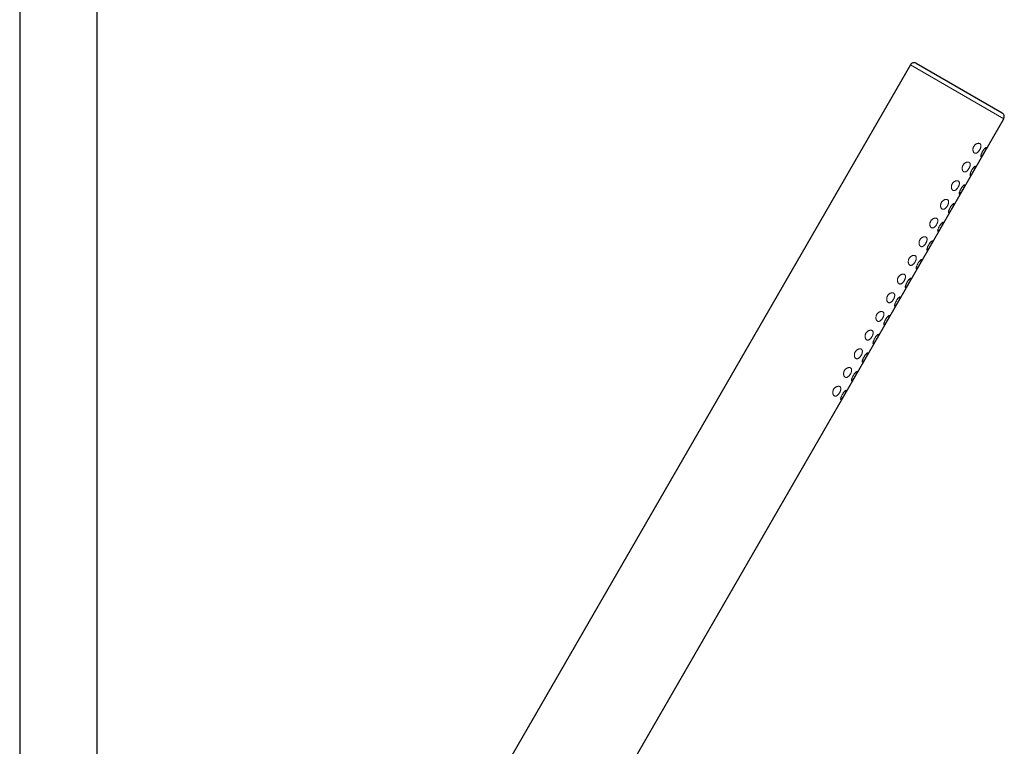
# Model space of a CAD drawing. Units: millimetres. Extents: x 8 to 1601, y 12 to 1627.
# Drawn here: x 1006 to 1234, y 1093 to 1261 of the extents above; entities that cross this region are included whole.
import ezdxf

# ---------------------------------------------------------------- set-up
doc = ezdxf.new("R2010")
doc.units = ezdxf.units.MM

msp = doc.modelspace()

# ---------------------------------------------------------------- linework, layer by layer
at = {"color": 7, "linetype": 'Continuous', "lineweight": 30}
for p, q in [((1005.73, 1576.02), (1005.73, 966.66)), ((1023.73, 966.66), (1023.73, 1576.02)), ((1213.64, 1251.35), (1233.56, 1239.85)), ((1212.27, 1250.99), (1119.02, 1089.47)), ((1140.68, 1076.97), (1233.93, 1238.49))]:
    msp.add_line(p, q, dxfattribs=at)
at = {"color": 252, "linetype": 'Continuous', "lineweight": 0}
msp.add_line((1233.93, 1238.49), (1212.27, 1250.99), dxfattribs=at)
at = {"color": 7, "linetype": 'Continuous', "lineweight": 30}
for centre, start, end in [((1213.14, 1250.49), 60, 150), ((1233.06, 1238.99), 330, 60)]:
    msp.add_arc(centre, 1, start, end, dxfattribs=at)
at = {"color": 252, "linetype": 'Continuous', "lineweight": 0}
for points, knots in [([(1227.14, 1230.57), (1227.12, 1230.58), (1227.07, 1230.61), (1227.01, 1230.67), (1226.95, 1230.75), (1226.9, 1230.83), (1226.86, 1230.93), (1226.83, 1231.02), (1226.8, 1231.13), (1226.79, 1231.24), (1226.79, 1231.34), (1226.79, 1231.42), (1226.79, 1231.52), (1226.81, 1231.63), (1226.85, 1231.77), (1226.9, 1231.94), (1226.98, 1232.1), (1227.08, 1232.24), (1227.18, 1232.37), (1227.3, 1232.48), (1227.42, 1232.58), (1227.56, 1232.66), (1227.67, 1232.72), (1227.77, 1232.76), (1227.85, 1232.78), (1227.93, 1232.8), (1228.02, 1232.81), (1228.1, 1232.81), (1228.18, 1232.8), (1228.26, 1232.79), (1228.33, 1232.76), (1228.4, 1232.73), (1228.47, 1232.68), (1228.52, 1232.63), (1228.57, 1232.56), (1228.6, 1232.49), (1228.63, 1232.4), (1228.64, 1232.32), (1228.65, 1232.23), (1228.65, 1232.13), (1228.63, 1232.03), (1228.61, 1231.93), (1228.59, 1231.83), (1228.56, 1231.73), (1228.51, 1231.6), (1228.44, 1231.45), (1228.35, 1231.27), (1228.24, 1231.11), (1228.13, 1230.96), (1228.01, 1230.83), (1227.89, 1230.72), (1227.76, 1230.62), (1227.65, 1230.57), (1227.57, 1230.53), (1227.5, 1230.52), (1227.44, 1230.51), (1227.37, 1230.5), (1227.31, 1230.51), (1227.25, 1230.52), (1227.2, 1230.54), (1227.16, 1230.56), (1227.14, 1230.57)], [0, 0, 0, 0, 0.018197, 0.036393, 0.054589, 0.074308, 0.09129, 0.108274, 0.125259, 0.143645, 0.155669, 0.167694, 0.17972, 0.192505, 0.212676, 0.233527, 0.253698, 0.274714, 0.293509, 0.312907, 0.33312, 0.353868, 0.377866, 0.389871, 0.402483, 0.417034, 0.431584, 0.446133, 0.461491, 0.478127, 0.494762, 0.511398, 0.529189, 0.545996, 0.562804, 0.579613, 0.597896, 0.612947, 0.628, 0.643054, 0.659554, 0.672485, 0.685416, 0.698348, 0.712446, 0.735477, 0.75943, 0.781283, 0.803924, 0.825869, 0.848538, 0.871647, 0.895465, 0.908124, 0.920783, 0.933441, 0.946838, 0.959967, 0.973095, 0.986223, 1, 1, 1, 1]), ([(1228.64, 1229.7), (1228.63, 1229.71), (1228.61, 1229.73), (1228.6, 1229.8), (1228.61, 1229.9), (1228.63, 1230.03), (1228.68, 1230.18), (1228.74, 1230.34), (1228.81, 1230.52), (1228.9, 1230.71), (1229, 1230.89), (1229.1, 1231.07), (1229.21, 1231.24), (1229.32, 1231.39), (1229.44, 1231.53), (1229.54, 1231.65), (1229.64, 1231.74), (1229.74, 1231.82), (1229.81, 1231.86), (1229.87, 1231.88), (1229.9, 1231.86), (1229.92, 1231.82), (1229.91, 1231.75), (1229.88, 1231.65), (1229.83, 1231.53), (1229.76, 1231.38), (1229.68, 1231.22), (1229.59, 1231.05), (1229.49, 1230.87), (1229.39, 1230.69), (1229.28, 1230.51), (1229.18, 1230.34), (1229.07, 1230.17), (1228.98, 1230.03), (1228.89, 1229.91), (1228.81, 1229.81), (1228.74, 1229.74), (1228.69, 1229.7), (1228.66, 1229.69), (1228.65, 1229.7), (1228.64, 1229.7)], [0, 0, 0, 0, 0.027559, 0.05512, 0.082674, 0.110226, 0.137868, 0.165505, 0.192612, 0.219715, 0.245895, 0.272074, 0.297728, 0.323385, 0.349343, 0.375305, 0.402109, 0.428916, 0.456435, 0.483953, 0.511572, 0.539189, 0.566411, 0.593632, 0.620425, 0.647218, 0.673803, 0.700388, 0.726934, 0.75348, 0.780034, 0.806588, 0.833141, 0.859695, 0.88624, 0.912785, 0.93937, 0.965956, 0.982978, 1, 1, 1, 1]), ([(1224.64, 1226.24), (1224.61, 1226.26), (1224.55, 1226.3), (1224.47, 1226.39), (1224.4, 1226.5), (1224.35, 1226.63), (1224.31, 1226.77), (1224.29, 1226.92), (1224.28, 1227.09), (1224.3, 1227.27), (1224.35, 1227.44), (1224.4, 1227.61), (1224.48, 1227.77), (1224.58, 1227.91), (1224.68, 1228.04), (1224.8, 1228.15), (1224.92, 1228.25), (1225.06, 1228.33), (1225.2, 1228.4), (1225.36, 1228.45), (1225.52, 1228.48), (1225.67, 1228.48), (1225.79, 1228.45), (1225.88, 1228.41), (1225.97, 1228.35), (1226.04, 1228.28), (1226.09, 1228.18), (1226.13, 1228.07), (1226.15, 1227.95), (1226.15, 1227.83), (1226.13, 1227.7), (1226.11, 1227.56), (1226.07, 1227.43), (1226.02, 1227.28), (1225.94, 1227.12), (1225.85, 1226.94), (1225.74, 1226.78), (1225.63, 1226.63), (1225.51, 1226.5), (1225.38, 1226.39), (1225.26, 1226.29), (1225.13, 1226.22), (1225, 1226.18), (1224.87, 1226.17), (1224.75, 1226.18), (1224.68, 1226.22), (1224.64, 1226.24)], [0, 0, 0, 0, 0.024738, 0.049569, 0.074309, 0.097404, 0.120576, 0.143647, 0.168076, 0.19248, 0.213004, 0.233513, 0.254111, 0.27471, 0.293806, 0.312913, 0.333393, 0.353886, 0.378187, 0.402502, 0.431991, 0.461488, 0.484035, 0.50665, 0.52919, 0.552071, 0.575034, 0.597894, 0.618424, 0.639035, 0.659546, 0.677156, 0.694834, 0.712435, 0.735934, 0.75943, 0.781681, 0.803935, 0.826245, 0.848562, 0.872027, 0.895502, 0.921172, 0.946854, 0.973423, 1, 1, 1, 1]), ([(1226.14, 1225.37), (1226.13, 1225.38), (1226.11, 1225.4), (1226.1, 1225.47), (1226.11, 1225.57), (1226.13, 1225.7), (1226.18, 1225.85), (1226.24, 1226.01), (1226.31, 1226.19), (1226.4, 1226.38), (1226.5, 1226.56), (1226.6, 1226.74), (1226.71, 1226.91), (1226.82, 1227.06), (1226.94, 1227.2), (1227.04, 1227.32), (1227.14, 1227.41), (1227.24, 1227.49), (1227.31, 1227.53), (1227.37, 1227.55), (1227.4, 1227.53), (1227.42, 1227.49), (1227.41, 1227.42), (1227.38, 1227.32), (1227.33, 1227.2), (1227.26, 1227.05), (1227.18, 1226.89), (1227.09, 1226.72), (1226.99, 1226.54), (1226.89, 1226.36), (1226.78, 1226.18), (1226.68, 1226.01), (1226.57, 1225.84), (1226.48, 1225.7), (1226.39, 1225.58), (1226.31, 1225.48), (1226.24, 1225.41), (1226.19, 1225.37), (1226.16, 1225.36), (1226.15, 1225.37), (1226.14, 1225.37)], [0, 0, 0, 0, 0.027559, 0.05512, 0.082674, 0.110226, 0.137868, 0.165505, 0.192612, 0.219715, 0.245895, 0.272074, 0.297728, 0.323385, 0.349343, 0.375305, 0.402109, 0.428916, 0.456435, 0.483953, 0.511572, 0.539189, 0.566411, 0.593632, 0.620425, 0.647218, 0.673803, 0.700388, 0.726934, 0.75348, 0.780034, 0.806588, 0.833141, 0.859695, 0.88624, 0.912785, 0.93937, 0.965956, 0.982978, 1, 1, 1, 1]), ([(1222.14, 1221.91), (1222.11, 1221.93), (1222.05, 1221.97), (1221.97, 1222.06), (1221.9, 1222.17), (1221.85, 1222.3), (1221.81, 1222.44), (1221.79, 1222.59), (1221.78, 1222.76), (1221.8, 1222.94), (1221.85, 1223.11), (1221.9, 1223.28), (1221.98, 1223.44), (1222.08, 1223.58), (1222.18, 1223.71), (1222.3, 1223.82), (1222.42, 1223.92), (1222.56, 1224), (1222.7, 1224.07), (1222.86, 1224.12), (1223.02, 1224.15), (1223.17, 1224.15), (1223.29, 1224.12), (1223.38, 1224.08), (1223.47, 1224.02), (1223.54, 1223.95), (1223.59, 1223.85), (1223.63, 1223.74), (1223.65, 1223.62), (1223.65, 1223.5), (1223.63, 1223.37), (1223.61, 1223.23), (1223.57, 1223.1), (1223.52, 1222.95), (1223.44, 1222.79), (1223.35, 1222.61), (1223.24, 1222.45), (1223.13, 1222.3), (1223.01, 1222.17), (1222.88, 1222.06), (1222.76, 1221.96), (1222.63, 1221.89), (1222.5, 1221.85), (1222.37, 1221.84), (1222.25, 1221.85), (1222.18, 1221.89), (1222.14, 1221.91)], [0, 0, 0, 0, 0.024738, 0.049569, 0.074309, 0.097404, 0.120576, 0.143647, 0.168076, 0.19248, 0.213004, 0.233513, 0.254111, 0.27471, 0.293806, 0.312913, 0.333393, 0.353886, 0.378187, 0.402502, 0.431991, 0.461488, 0.484035, 0.50665, 0.52919, 0.552071, 0.575034, 0.597894, 0.618424, 0.639035, 0.659546, 0.677156, 0.694834, 0.712435, 0.735934, 0.75943, 0.781681, 0.803935, 0.826245, 0.848562, 0.872027, 0.895502, 0.921172, 0.946854, 0.973423, 1, 1, 1, 1]), ([(1223.64, 1221.04), (1223.63, 1221.05), (1223.61, 1221.07), (1223.6, 1221.14), (1223.61, 1221.24), (1223.63, 1221.37), (1223.68, 1221.52), (1223.74, 1221.68), (1223.81, 1221.86), (1223.9, 1222.05), (1224, 1222.23), (1224.1, 1222.41), (1224.21, 1222.58), (1224.32, 1222.73), (1224.44, 1222.87), (1224.54, 1222.99), (1224.64, 1223.08), (1224.74, 1223.16), (1224.81, 1223.2), (1224.87, 1223.22), (1224.9, 1223.2), (1224.92, 1223.16), (1224.91, 1223.09), (1224.88, 1222.99), (1224.83, 1222.87), (1224.76, 1222.72), (1224.68, 1222.56), (1224.59, 1222.39), (1224.49, 1222.21), (1224.39, 1222.03), (1224.28, 1221.85), (1224.18, 1221.67), (1224.07, 1221.51), (1223.98, 1221.37), (1223.89, 1221.25), (1223.81, 1221.15), (1223.74, 1221.08), (1223.69, 1221.04), (1223.66, 1221.03), (1223.65, 1221.04), (1223.64, 1221.04)], [0, 0, 0, 0, 0.027559, 0.05512, 0.082674, 0.110226, 0.137868, 0.165505, 0.192612, 0.219715, 0.245895, 0.272074, 0.297728, 0.323385, 0.349343, 0.375305, 0.402109, 0.428916, 0.456435, 0.483953, 0.511572, 0.539189, 0.566411, 0.593632, 0.620425, 0.647218, 0.673803, 0.700388, 0.726934, 0.75348, 0.780034, 0.806588, 0.833141, 0.859695, 0.88624, 0.912785, 0.93937, 0.965956, 0.982978, 1, 1, 1, 1]), ([(1219.64, 1217.58), (1219.61, 1217.6), (1219.55, 1217.64), (1219.47, 1217.73), (1219.4, 1217.84), (1219.35, 1217.97), (1219.31, 1218.11), (1219.29, 1218.26), (1219.28, 1218.43), (1219.3, 1218.61), (1219.35, 1218.78), (1219.4, 1218.95), (1219.48, 1219.11), (1219.58, 1219.25), (1219.68, 1219.38), (1219.8, 1219.49), (1219.92, 1219.59), (1220.06, 1219.67), (1220.2, 1219.74), (1220.36, 1219.79), (1220.52, 1219.82), (1220.67, 1219.82), (1220.79, 1219.79), (1220.88, 1219.75), (1220.97, 1219.69), (1221.04, 1219.62), (1221.09, 1219.52), (1221.13, 1219.41), (1221.15, 1219.29), (1221.15, 1219.17), (1221.13, 1219.03), (1221.11, 1218.9), (1221.07, 1218.77), (1221.02, 1218.62), (1220.94, 1218.46), (1220.85, 1218.28), (1220.74, 1218.12), (1220.63, 1217.97), (1220.51, 1217.84), (1220.38, 1217.73), (1220.26, 1217.63), (1220.13, 1217.56), (1220, 1217.52), (1219.87, 1217.51), (1219.75, 1217.52), (1219.68, 1217.56), (1219.64, 1217.58)], [0, 0, 0, 0, 0.024738, 0.049569, 0.074309, 0.097404, 0.120576, 0.143647, 0.168076, 0.19248, 0.213004, 0.233513, 0.254111, 0.27471, 0.293806, 0.312913, 0.333393, 0.353886, 0.378187, 0.402502, 0.431991, 0.461488, 0.484035, 0.50665, 0.52919, 0.552071, 0.575034, 0.597894, 0.618424, 0.639035, 0.659546, 0.677156, 0.694834, 0.712435, 0.735934, 0.75943, 0.781681, 0.803935, 0.826245, 0.848562, 0.872027, 0.895502, 0.921172, 0.946854, 0.973423, 1, 1, 1, 1]), ([(1221.14, 1216.71), (1221.13, 1216.72), (1221.11, 1216.74), (1221.1, 1216.81), (1221.11, 1216.91), (1221.13, 1217.04), (1221.18, 1217.19), (1221.24, 1217.35), (1221.31, 1217.53), (1221.4, 1217.72), (1221.5, 1217.9), (1221.6, 1218.08), (1221.71, 1218.25), (1221.82, 1218.4), (1221.94, 1218.54), (1222.04, 1218.66), (1222.14, 1218.75), (1222.24, 1218.83), (1222.31, 1218.87), (1222.37, 1218.89), (1222.4, 1218.87), (1222.42, 1218.83), (1222.41, 1218.76), (1222.38, 1218.66), (1222.33, 1218.53), (1222.26, 1218.39), (1222.18, 1218.23), (1222.09, 1218.06), (1221.99, 1217.88), (1221.89, 1217.7), (1221.78, 1217.52), (1221.68, 1217.34), (1221.57, 1217.18), (1221.48, 1217.04), (1221.39, 1216.92), (1221.31, 1216.82), (1221.24, 1216.75), (1221.19, 1216.71), (1221.16, 1216.7), (1221.15, 1216.71), (1221.14, 1216.71)], [0, 0, 0, 0, 0.027559, 0.05512, 0.082674, 0.110226, 0.137868, 0.165505, 0.192612, 0.219715, 0.245895, 0.272074, 0.297728, 0.323385, 0.349343, 0.375305, 0.402109, 0.428916, 0.456435, 0.483953, 0.511572, 0.539189, 0.566411, 0.593632, 0.620425, 0.647218, 0.673803, 0.700388, 0.726934, 0.75348, 0.780034, 0.806588, 0.833141, 0.859695, 0.88624, 0.912785, 0.93937, 0.965956, 0.982978, 1, 1, 1, 1]), ([(1217.14, 1213.25), (1217.11, 1213.27), (1217.05, 1213.31), (1216.97, 1213.4), (1216.9, 1213.51), (1216.85, 1213.64), (1216.81, 1213.78), (1216.79, 1213.93), (1216.78, 1214.1), (1216.8, 1214.28), (1216.85, 1214.45), (1216.9, 1214.62), (1216.98, 1214.78), (1217.08, 1214.92), (1217.18, 1215.05), (1217.3, 1215.16), (1217.42, 1215.26), (1217.56, 1215.34), (1217.7, 1215.41), (1217.86, 1215.46), (1218.02, 1215.49), (1218.17, 1215.49), (1218.29, 1215.46), (1218.38, 1215.42), (1218.47, 1215.36), (1218.54, 1215.29), (1218.59, 1215.19), (1218.63, 1215.08), (1218.65, 1214.96), (1218.65, 1214.84), (1218.63, 1214.7), (1218.61, 1214.57), (1218.57, 1214.44), (1218.52, 1214.29), (1218.44, 1214.13), (1218.35, 1213.95), (1218.24, 1213.79), (1218.13, 1213.64), (1218.01, 1213.51), (1217.88, 1213.4), (1217.76, 1213.3), (1217.63, 1213.23), (1217.5, 1213.19), (1217.37, 1213.18), (1217.25, 1213.19), (1217.18, 1213.23), (1217.14, 1213.25)], [0, 0, 0, 0, 0.024738, 0.049569, 0.074309, 0.097404, 0.120576, 0.143647, 0.168076, 0.19248, 0.213004, 0.233513, 0.254111, 0.27471, 0.293806, 0.312913, 0.333393, 0.353886, 0.378187, 0.402502, 0.431991, 0.461488, 0.484035, 0.50665, 0.52919, 0.552071, 0.575034, 0.597894, 0.618424, 0.639035, 0.659546, 0.677156, 0.694834, 0.712435, 0.735934, 0.75943, 0.781681, 0.803935, 0.826245, 0.848562, 0.872027, 0.895502, 0.921172, 0.946854, 0.973423, 1, 1, 1, 1]), ([(1218.64, 1212.38), (1218.63, 1212.39), (1218.61, 1212.41), (1218.6, 1212.48), (1218.61, 1212.58), (1218.63, 1212.71), (1218.68, 1212.86), (1218.74, 1213.02), (1218.81, 1213.2), (1218.9, 1213.39), (1219, 1213.57), (1219.1, 1213.75), (1219.21, 1213.92), (1219.32, 1214.07), (1219.44, 1214.21), (1219.54, 1214.33), (1219.64, 1214.42), (1219.74, 1214.5), (1219.81, 1214.54), (1219.87, 1214.56), (1219.9, 1214.54), (1219.92, 1214.5), (1219.91, 1214.43), (1219.88, 1214.33), (1219.83, 1214.2), (1219.76, 1214.06), (1219.68, 1213.9), (1219.59, 1213.73), (1219.49, 1213.55), (1219.39, 1213.37), (1219.28, 1213.19), (1219.18, 1213.01), (1219.07, 1212.85), (1218.98, 1212.71), (1218.89, 1212.59), (1218.81, 1212.49), (1218.74, 1212.42), (1218.69, 1212.38), (1218.66, 1212.37), (1218.65, 1212.38), (1218.64, 1212.38)], [0, 0, 0, 0, 0.027559, 0.05512, 0.082674, 0.110226, 0.137868, 0.165505, 0.192612, 0.219715, 0.245895, 0.272074, 0.297728, 0.323385, 0.349343, 0.375305, 0.402109, 0.428916, 0.456435, 0.483953, 0.511572, 0.539189, 0.566411, 0.593632, 0.620425, 0.647218, 0.673803, 0.700388, 0.726934, 0.75348, 0.780034, 0.806588, 0.833141, 0.859695, 0.88624, 0.912785, 0.93937, 0.965956, 0.982978, 1, 1, 1, 1]), ([(1214.64, 1208.92), (1214.61, 1208.94), (1214.55, 1208.98), (1214.47, 1209.07), (1214.4, 1209.18), (1214.35, 1209.31), (1214.31, 1209.45), (1214.29, 1209.6), (1214.28, 1209.77), (1214.3, 1209.95), (1214.35, 1210.12), (1214.4, 1210.29), (1214.48, 1210.45), (1214.58, 1210.59), (1214.68, 1210.72), (1214.8, 1210.83), (1214.92, 1210.93), (1215.06, 1211.01), (1215.2, 1211.08), (1215.36, 1211.13), (1215.52, 1211.16), (1215.67, 1211.16), (1215.79, 1211.13), (1215.88, 1211.09), (1215.97, 1211.03), (1216.04, 1210.96), (1216.09, 1210.86), (1216.13, 1210.75), (1216.15, 1210.63), (1216.15, 1210.51), (1216.13, 1210.37), (1216.11, 1210.24), (1216.07, 1210.11), (1216.02, 1209.96), (1215.94, 1209.8), (1215.85, 1209.62), (1215.74, 1209.46), (1215.63, 1209.31), (1215.51, 1209.18), (1215.38, 1209.07), (1215.26, 1208.97), (1215.13, 1208.9), (1215, 1208.86), (1214.87, 1208.85), (1214.75, 1208.86), (1214.68, 1208.9), (1214.64, 1208.92)], [0, 0, 0, 0, 0.024738, 0.049569, 0.074309, 0.097404, 0.120576, 0.143647, 0.168076, 0.19248, 0.213004, 0.233513, 0.254111, 0.27471, 0.293806, 0.312913, 0.333393, 0.353886, 0.378187, 0.402502, 0.431991, 0.461488, 0.484035, 0.50665, 0.52919, 0.552071, 0.575034, 0.597894, 0.618424, 0.639035, 0.659546, 0.677156, 0.694834, 0.712435, 0.735934, 0.75943, 0.781681, 0.803935, 0.826245, 0.848562, 0.872027, 0.895502, 0.921172, 0.946854, 0.973423, 1, 1, 1, 1]), ([(1216.14, 1208.05), (1216.13, 1208.06), (1216.11, 1208.08), (1216.1, 1208.15), (1216.11, 1208.25), (1216.13, 1208.38), (1216.18, 1208.53), (1216.24, 1208.69), (1216.31, 1208.87), (1216.4, 1209.06), (1216.5, 1209.24), (1216.6, 1209.42), (1216.71, 1209.59), (1216.82, 1209.74), (1216.94, 1209.88), (1217.04, 1210), (1217.14, 1210.09), (1217.24, 1210.17), (1217.31, 1210.21), (1217.37, 1210.23), (1217.4, 1210.21), (1217.42, 1210.17), (1217.41, 1210.1), (1217.38, 1210), (1217.33, 1209.87), (1217.26, 1209.73), (1217.18, 1209.57), (1217.09, 1209.4), (1216.99, 1209.22), (1216.89, 1209.04), (1216.78, 1208.86), (1216.68, 1208.68), (1216.57, 1208.52), (1216.48, 1208.38), (1216.39, 1208.25), (1216.31, 1208.16), (1216.24, 1208.09), (1216.19, 1208.05), (1216.16, 1208.04), (1216.15, 1208.05), (1216.14, 1208.05)], [0, 0, 0, 0, 0.027559, 0.05512, 0.082674, 0.110226, 0.137868, 0.165505, 0.192612, 0.219715, 0.245895, 0.272074, 0.297728, 0.323385, 0.349343, 0.375305, 0.402109, 0.428916, 0.456435, 0.483953, 0.511572, 0.539189, 0.566411, 0.593632, 0.620425, 0.647218, 0.673803, 0.700388, 0.726934, 0.75348, 0.780034, 0.806588, 0.833141, 0.859695, 0.88624, 0.912785, 0.93937, 0.965956, 0.982978, 1, 1, 1, 1]), ([(1212.14, 1204.59), (1212.11, 1204.61), (1212.05, 1204.65), (1211.97, 1204.74), (1211.9, 1204.85), (1211.85, 1204.98), (1211.81, 1205.12), (1211.79, 1205.27), (1211.78, 1205.44), (1211.8, 1205.62), (1211.85, 1205.79), (1211.9, 1205.96), (1211.98, 1206.12), (1212.08, 1206.26), (1212.18, 1206.39), (1212.3, 1206.5), (1212.42, 1206.6), (1212.56, 1206.68), (1212.7, 1206.75), (1212.86, 1206.8), (1213.02, 1206.83), (1213.17, 1206.83), (1213.29, 1206.8), (1213.38, 1206.76), (1213.47, 1206.7), (1213.54, 1206.62), (1213.59, 1206.53), (1213.63, 1206.42), (1213.65, 1206.3), (1213.65, 1206.18), (1213.63, 1206.04), (1213.61, 1205.91), (1213.57, 1205.78), (1213.52, 1205.63), (1213.44, 1205.47), (1213.35, 1205.29), (1213.24, 1205.13), (1213.13, 1204.98), (1213.01, 1204.85), (1212.88, 1204.74), (1212.76, 1204.64), (1212.63, 1204.57), (1212.5, 1204.53), (1212.37, 1204.52), (1212.25, 1204.53), (1212.18, 1204.57), (1212.14, 1204.59)], [0, 0, 0, 0, 0.0247383, 0.0495687, 0.0743087, 0.0974045, 0.1205764, 0.1436467, 0.1680756, 0.1924802, 0.2130038, 0.2335131, 0.2541114, 0.2747095, 0.2938059, 0.312913, 0.3333929, 0.353886, 0.3781872, 0.402502, 0.431991, 0.4614883, 0.4840354, 0.5066497, 0.5291904, 0.5520713, 0.5750339, 0.5978937, 0.6184243, 0.6390355, 0.6595464, 0.6771565, 0.6948336, 0.7124347, 0.7359339, 0.7594305, 0.7816813, 0.8039353, 0.826245, 0.8485616, 0.8720267, 0.8955016, 0.921172, 0.946854, 0.9734229, 1, 1, 1, 1]), ([(1213.64, 1203.72), (1213.63, 1203.73), (1213.61, 1203.75), (1213.6, 1203.82), (1213.61, 1203.92), (1213.63, 1204.05), (1213.68, 1204.2), (1213.74, 1204.36), (1213.81, 1204.54), (1213.9, 1204.73), (1214, 1204.91), (1214.1, 1205.09), (1214.21, 1205.26), (1214.32, 1205.41), (1214.44, 1205.55), (1214.54, 1205.67), (1214.64, 1205.76), (1214.74, 1205.84), (1214.81, 1205.88), (1214.87, 1205.9), (1214.9, 1205.88), (1214.92, 1205.84), (1214.91, 1205.77), (1214.88, 1205.67), (1214.83, 1205.54), (1214.76, 1205.4), (1214.68, 1205.24), (1214.59, 1205.07), (1214.49, 1204.89), (1214.39, 1204.71), (1214.28, 1204.53), (1214.18, 1204.35), (1214.07, 1204.19), (1213.98, 1204.05), (1213.89, 1203.92), (1213.81, 1203.83), (1213.74, 1203.76), (1213.69, 1203.72), (1213.66, 1203.71), (1213.65, 1203.72), (1213.64, 1203.72)], [0, 0, 0, 0, 0.027559, 0.05512, 0.082674, 0.110226, 0.137868, 0.165505, 0.192612, 0.219715, 0.245895, 0.272074, 0.297728, 0.323385, 0.349343, 0.375305, 0.402109, 0.428916, 0.456435, 0.483953, 0.511572, 0.539189, 0.566411, 0.593632, 0.620425, 0.647218, 0.673803, 0.700388, 0.726934, 0.75348, 0.780034, 0.806588, 0.833141, 0.859695, 0.88624, 0.912785, 0.93937, 0.965956, 0.982978, 1, 1, 1, 1]), ([(1209.64, 1200.26), (1209.61, 1200.28), (1209.55, 1200.32), (1209.47, 1200.41), (1209.4, 1200.52), (1209.35, 1200.65), (1209.31, 1200.79), (1209.29, 1200.94), (1209.28, 1201.11), (1209.3, 1201.29), (1209.35, 1201.46), (1209.4, 1201.63), (1209.48, 1201.79), (1209.58, 1201.93), (1209.68, 1202.06), (1209.8, 1202.17), (1209.92, 1202.27), (1210.06, 1202.35), (1210.2, 1202.42), (1210.36, 1202.47), (1210.52, 1202.5), (1210.67, 1202.5), (1210.79, 1202.47), (1210.88, 1202.43), (1210.97, 1202.37), (1211.04, 1202.29), (1211.09, 1202.2), (1211.13, 1202.09), (1211.15, 1201.97), (1211.15, 1201.85), (1211.13, 1201.71), (1211.11, 1201.58), (1211.07, 1201.45), (1211.02, 1201.3), (1210.94, 1201.14), (1210.85, 1200.96), (1210.74, 1200.8), (1210.63, 1200.65), (1210.51, 1200.52), (1210.38, 1200.41), (1210.26, 1200.31), (1210.13, 1200.24), (1210, 1200.2), (1209.87, 1200.19), (1209.75, 1200.2), (1209.68, 1200.24), (1209.64, 1200.26)], [0, 0, 0, 0, 0.0247383, 0.0495687, 0.0743087, 0.0974045, 0.1205764, 0.1436467, 0.1680756, 0.1924802, 0.2130038, 0.2335131, 0.2541114, 0.2747095, 0.2938059, 0.312913, 0.3333929, 0.353886, 0.3781872, 0.402502, 0.431991, 0.4614883, 0.4840354, 0.5066497, 0.5291904, 0.5520713, 0.5750339, 0.5978937, 0.6184243, 0.6390355, 0.6595464, 0.6771565, 0.6948336, 0.7124347, 0.7359339, 0.7594305, 0.7816813, 0.8039353, 0.826245, 0.8485616, 0.8720267, 0.8955016, 0.921172, 0.946854, 0.9734229, 1, 1, 1, 1]), ([(1211.14, 1199.39), (1211.13, 1199.4), (1211.11, 1199.42), (1211.1, 1199.49), (1211.11, 1199.59), (1211.13, 1199.71), (1211.18, 1199.86), (1211.24, 1200.03), (1211.31, 1200.21), (1211.4, 1200.4), (1211.5, 1200.58), (1211.6, 1200.76), (1211.71, 1200.93), (1211.82, 1201.08), (1211.94, 1201.22), (1212.04, 1201.34), (1212.14, 1201.43), (1212.24, 1201.51), (1212.31, 1201.55), (1212.37, 1201.57), (1212.4, 1201.55), (1212.42, 1201.51), (1212.41, 1201.44), (1212.38, 1201.34), (1212.33, 1201.21), (1212.26, 1201.07), (1212.18, 1200.91), (1212.09, 1200.74), (1211.99, 1200.56), (1211.89, 1200.38), (1211.78, 1200.2), (1211.68, 1200.02), (1211.57, 1199.86), (1211.48, 1199.72), (1211.39, 1199.59), (1211.31, 1199.5), (1211.24, 1199.43), (1211.19, 1199.39), (1211.16, 1199.38), (1211.15, 1199.39), (1211.14, 1199.39)], [0, 0, 0, 0, 0.027559, 0.05512, 0.082674, 0.110226, 0.137868, 0.165505, 0.192612, 0.219715, 0.245895, 0.272074, 0.297728, 0.323385, 0.349343, 0.375305, 0.402109, 0.428916, 0.456435, 0.483953, 0.511572, 0.539189, 0.566411, 0.593632, 0.620425, 0.647218, 0.673803, 0.700388, 0.726934, 0.75348, 0.780034, 0.806588, 0.833141, 0.859695, 0.88624, 0.912785, 0.93937, 0.965956, 0.982978, 1, 1, 1, 1]), ([(1207.14, 1195.93), (1207.11, 1195.95), (1207.05, 1195.99), (1206.97, 1196.08), (1206.9, 1196.19), (1206.85, 1196.32), (1206.81, 1196.46), (1206.79, 1196.61), (1206.78, 1196.78), (1206.8, 1196.96), (1206.85, 1197.13), (1206.9, 1197.3), (1206.98, 1197.46), (1207.08, 1197.6), (1207.18, 1197.73), (1207.3, 1197.84), (1207.42, 1197.94), (1207.56, 1198.02), (1207.7, 1198.09), (1207.86, 1198.14), (1208.02, 1198.17), (1208.17, 1198.17), (1208.29, 1198.14), (1208.38, 1198.1), (1208.47, 1198.04), (1208.54, 1197.96), (1208.59, 1197.87), (1208.63, 1197.76), (1208.65, 1197.64), (1208.65, 1197.52), (1208.63, 1197.38), (1208.61, 1197.25), (1208.57, 1197.12), (1208.52, 1196.97), (1208.44, 1196.81), (1208.35, 1196.63), (1208.24, 1196.47), (1208.13, 1196.32), (1208.01, 1196.19), (1207.88, 1196.08), (1207.76, 1195.98), (1207.63, 1195.91), (1207.5, 1195.87), (1207.37, 1195.86), (1207.25, 1195.87), (1207.18, 1195.91), (1207.14, 1195.93)], [0, 0, 0, 0, 0.024738, 0.049569, 0.074309, 0.097404, 0.120576, 0.143647, 0.168076, 0.19248, 0.213004, 0.233513, 0.254111, 0.27471, 0.293806, 0.312913, 0.333393, 0.353886, 0.378187, 0.402502, 0.431991, 0.461488, 0.484035, 0.50665, 0.52919, 0.552071, 0.575034, 0.597894, 0.618424, 0.639035, 0.659546, 0.677156, 0.694834, 0.712435, 0.735934, 0.75943, 0.781681, 0.803935, 0.826245, 0.848562, 0.872027, 0.895502, 0.921172, 0.946854, 0.973423, 1, 1, 1, 1]), ([(1208.64, 1195.06), (1208.63, 1195.07), (1208.61, 1195.09), (1208.6, 1195.16), (1208.61, 1195.26), (1208.63, 1195.38), (1208.68, 1195.53), (1208.74, 1195.7), (1208.81, 1195.88), (1208.9, 1196.07), (1209, 1196.25), (1209.1, 1196.43), (1209.21, 1196.6), (1209.32, 1196.75), (1209.44, 1196.89), (1209.54, 1197.01), (1209.64, 1197.1), (1209.74, 1197.18), (1209.81, 1197.22), (1209.87, 1197.24), (1209.9, 1197.22), (1209.92, 1197.18), (1209.91, 1197.11), (1209.88, 1197.01), (1209.83, 1196.88), (1209.76, 1196.74), (1209.68, 1196.58), (1209.59, 1196.41), (1209.49, 1196.23), (1209.39, 1196.05), (1209.28, 1195.87), (1209.18, 1195.69), (1209.07, 1195.53), (1208.98, 1195.39), (1208.89, 1195.26), (1208.81, 1195.17), (1208.74, 1195.1), (1208.69, 1195.06), (1208.66, 1195.05), (1208.65, 1195.06), (1208.64, 1195.06)], [0, 0, 0, 0, 0.027559, 0.05512, 0.082674, 0.110226, 0.137868, 0.165505, 0.192612, 0.219715, 0.245895, 0.272074, 0.297728, 0.323385, 0.349343, 0.375305, 0.402109, 0.428916, 0.456435, 0.483953, 0.511572, 0.539189, 0.566411, 0.593632, 0.620425, 0.647218, 0.673803, 0.700388, 0.726934, 0.75348, 0.780034, 0.806588, 0.833141, 0.859695, 0.88624, 0.912785, 0.93937, 0.965956, 0.982978, 1, 1, 1, 1]), ([(1204.64, 1191.6), (1204.61, 1191.62), (1204.55, 1191.66), (1204.47, 1191.75), (1204.4, 1191.86), (1204.35, 1191.99), (1204.31, 1192.13), (1204.29, 1192.28), (1204.28, 1192.45), (1204.3, 1192.63), (1204.35, 1192.8), (1204.4, 1192.97), (1204.48, 1193.13), (1204.58, 1193.27), (1204.68, 1193.4), (1204.8, 1193.51), (1204.92, 1193.61), (1205.06, 1193.69), (1205.2, 1193.76), (1205.36, 1193.81), (1205.52, 1193.84), (1205.67, 1193.84), (1205.79, 1193.81), (1205.88, 1193.77), (1205.97, 1193.71), (1206.04, 1193.63), (1206.09, 1193.54), (1206.13, 1193.43), (1206.15, 1193.31), (1206.15, 1193.19), (1206.13, 1193.05), (1206.11, 1192.92), (1206.07, 1192.79), (1206.02, 1192.64), (1205.94, 1192.47), (1205.85, 1192.3), (1205.74, 1192.14), (1205.63, 1191.99), (1205.51, 1191.86), (1205.38, 1191.75), (1205.26, 1191.65), (1205.13, 1191.58), (1205, 1191.54), (1204.87, 1191.53), (1204.75, 1191.54), (1204.68, 1191.58), (1204.64, 1191.6)], [0, 0, 0, 0, 0.0247383, 0.0495687, 0.0743087, 0.0974045, 0.1205764, 0.1436467, 0.1680756, 0.1924802, 0.2130038, 0.2335131, 0.2541114, 0.2747095, 0.2938059, 0.312913, 0.3333929, 0.353886, 0.3781872, 0.402502, 0.431991, 0.4614883, 0.4840354, 0.5066497, 0.5291904, 0.5520713, 0.5750339, 0.5978937, 0.6184243, 0.6390355, 0.6595464, 0.6771565, 0.6948336, 0.7124347, 0.7359339, 0.7594305, 0.7816813, 0.8039353, 0.826245, 0.8485616, 0.8720267, 0.8955016, 0.921172, 0.946854, 0.9734229, 1, 1, 1, 1]), ([(1206.14, 1190.73), (1206.13, 1190.74), (1206.11, 1190.76), (1206.1, 1190.83), (1206.11, 1190.93), (1206.13, 1191.05), (1206.18, 1191.2), (1206.24, 1191.37), (1206.31, 1191.55), (1206.4, 1191.74), (1206.5, 1191.92), (1206.6, 1192.1), (1206.71, 1192.27), (1206.82, 1192.42), (1206.94, 1192.56), (1207.04, 1192.68), (1207.14, 1192.77), (1207.24, 1192.85), (1207.31, 1192.89), (1207.37, 1192.91), (1207.4, 1192.89), (1207.42, 1192.85), (1207.41, 1192.78), (1207.38, 1192.68), (1207.33, 1192.55), (1207.26, 1192.41), (1207.18, 1192.25), (1207.09, 1192.08), (1206.99, 1191.9), (1206.89, 1191.72), (1206.78, 1191.54), (1206.68, 1191.36), (1206.57, 1191.2), (1206.48, 1191.06), (1206.39, 1190.93), (1206.31, 1190.84), (1206.24, 1190.77), (1206.19, 1190.73), (1206.16, 1190.72), (1206.15, 1190.73), (1206.14, 1190.73)], [0, 0, 0, 0, 0.027559, 0.05512, 0.082674, 0.110226, 0.137868, 0.165505, 0.192612, 0.219715, 0.245895, 0.272074, 0.297728, 0.323385, 0.349343, 0.375305, 0.402109, 0.428916, 0.456435, 0.483953, 0.511572, 0.539189, 0.566411, 0.593632, 0.620425, 0.647218, 0.673803, 0.700388, 0.726934, 0.75348, 0.780034, 0.806588, 0.833141, 0.859695, 0.88624, 0.912785, 0.93937, 0.965956, 0.982978, 1, 1, 1, 1]), ([(1202.14, 1187.27), (1202.11, 1187.29), (1202.05, 1187.33), (1201.97, 1187.42), (1201.9, 1187.53), (1201.85, 1187.66), (1201.81, 1187.8), (1201.79, 1187.95), (1201.78, 1188.12), (1201.8, 1188.3), (1201.85, 1188.47), (1201.9, 1188.64), (1201.98, 1188.8), (1202.08, 1188.94), (1202.18, 1189.07), (1202.3, 1189.18), (1202.42, 1189.28), (1202.56, 1189.36), (1202.7, 1189.43), (1202.86, 1189.48), (1203.02, 1189.51), (1203.17, 1189.51), (1203.29, 1189.48), (1203.38, 1189.44), (1203.47, 1189.38), (1203.54, 1189.3), (1203.59, 1189.21), (1203.63, 1189.1), (1203.65, 1188.98), (1203.65, 1188.86), (1203.63, 1188.72), (1203.61, 1188.59), (1203.57, 1188.46), (1203.52, 1188.31), (1203.44, 1188.14), (1203.35, 1187.97), (1203.24, 1187.81), (1203.13, 1187.66), (1203.01, 1187.53), (1202.88, 1187.41), (1202.76, 1187.32), (1202.63, 1187.25), (1202.5, 1187.21), (1202.37, 1187.2), (1202.25, 1187.21), (1202.18, 1187.25), (1202.14, 1187.27)], [0, 0, 0, 0, 0.024738, 0.049569, 0.074309, 0.097404, 0.120576, 0.143647, 0.168076, 0.19248, 0.213004, 0.233513, 0.254111, 0.27471, 0.293806, 0.312913, 0.333393, 0.353886, 0.378187, 0.402502, 0.431991, 0.461488, 0.484035, 0.50665, 0.52919, 0.552071, 0.575034, 0.597894, 0.618424, 0.639035, 0.659546, 0.677156, 0.694834, 0.712435, 0.735934, 0.75943, 0.781681, 0.803935, 0.826245, 0.848562, 0.872027, 0.895502, 0.921172, 0.946854, 0.973423, 1, 1, 1, 1]), ([(1203.64, 1186.4), (1203.63, 1186.41), (1203.61, 1186.43), (1203.6, 1186.5), (1203.61, 1186.6), (1203.63, 1186.72), (1203.68, 1186.87), (1203.74, 1187.04), (1203.81, 1187.22), (1203.9, 1187.41), (1204, 1187.59), (1204.1, 1187.77), (1204.21, 1187.94), (1204.32, 1188.09), (1204.44, 1188.23), (1204.54, 1188.35), (1204.64, 1188.44), (1204.74, 1188.52), (1204.81, 1188.56), (1204.87, 1188.58), (1204.9, 1188.56), (1204.92, 1188.52), (1204.91, 1188.45), (1204.88, 1188.35), (1204.83, 1188.22), (1204.76, 1188.08), (1204.68, 1187.92), (1204.59, 1187.75), (1204.49, 1187.57), (1204.39, 1187.39), (1204.28, 1187.21), (1204.18, 1187.03), (1204.07, 1186.87), (1203.98, 1186.73), (1203.89, 1186.6), (1203.81, 1186.51), (1203.74, 1186.44), (1203.69, 1186.4), (1203.66, 1186.39), (1203.65, 1186.4), (1203.64, 1186.4)], [0, 0, 0, 0, 0.027559, 0.05512, 0.082674, 0.110226, 0.137868, 0.165505, 0.192612, 0.219715, 0.245895, 0.272074, 0.297728, 0.323385, 0.349343, 0.375305, 0.402109, 0.428916, 0.456435, 0.483953, 0.511572, 0.539189, 0.566411, 0.593632, 0.620425, 0.647218, 0.673803, 0.700388, 0.726934, 0.75348, 0.780034, 0.806588, 0.833141, 0.859695, 0.88624, 0.912785, 0.93937, 0.965956, 0.982978, 1, 1, 1, 1]), ([(1199.64, 1182.94), (1199.61, 1182.96), (1199.55, 1183), (1199.47, 1183.09), (1199.4, 1183.2), (1199.35, 1183.33), (1199.31, 1183.47), (1199.29, 1183.62), (1199.28, 1183.79), (1199.3, 1183.97), (1199.35, 1184.14), (1199.4, 1184.31), (1199.48, 1184.46), (1199.58, 1184.61), (1199.68, 1184.74), (1199.8, 1184.85), (1199.92, 1184.95), (1200.06, 1185.03), (1200.2, 1185.1), (1200.36, 1185.15), (1200.52, 1185.18), (1200.67, 1185.18), (1200.79, 1185.15), (1200.88, 1185.11), (1200.97, 1185.05), (1201.04, 1184.97), (1201.09, 1184.88), (1201.13, 1184.77), (1201.15, 1184.65), (1201.15, 1184.53), (1201.13, 1184.39), (1201.11, 1184.26), (1201.07, 1184.13), (1201.02, 1183.98), (1200.94, 1183.81), (1200.85, 1183.64), (1200.74, 1183.48), (1200.63, 1183.33), (1200.51, 1183.2), (1200.38, 1183.08), (1200.26, 1182.99), (1200.13, 1182.92), (1200, 1182.88), (1199.87, 1182.87), (1199.75, 1182.88), (1199.68, 1182.92), (1199.64, 1182.94)], [0, 0, 0, 0, 0.024738, 0.049569, 0.074309, 0.097404, 0.120576, 0.143647, 0.168076, 0.19248, 0.213004, 0.233513, 0.254111, 0.27471, 0.293806, 0.312913, 0.333393, 0.353886, 0.378187, 0.402502, 0.431991, 0.461488, 0.484035, 0.50665, 0.52919, 0.552071, 0.575034, 0.597894, 0.618424, 0.639035, 0.659546, 0.677156, 0.694834, 0.712435, 0.735934, 0.75943, 0.781681, 0.803935, 0.826245, 0.848562, 0.872027, 0.895502, 0.921172, 0.946854, 0.973423, 1, 1, 1, 1]), ([(1201.14, 1182.07), (1201.13, 1182.08), (1201.11, 1182.1), (1201.1, 1182.17), (1201.11, 1182.27), (1201.13, 1182.39), (1201.18, 1182.54), (1201.24, 1182.71), (1201.31, 1182.89), (1201.4, 1183.08), (1201.5, 1183.26), (1201.6, 1183.44), (1201.71, 1183.61), (1201.82, 1183.76), (1201.94, 1183.9), (1202.04, 1184.02), (1202.14, 1184.11), (1202.24, 1184.19), (1202.31, 1184.23), (1202.37, 1184.25), (1202.4, 1184.23), (1202.42, 1184.19), (1202.41, 1184.12), (1202.38, 1184.02), (1202.33, 1183.89), (1202.26, 1183.75), (1202.18, 1183.59), (1202.09, 1183.42), (1201.99, 1183.24), (1201.89, 1183.06), (1201.78, 1182.88), (1201.68, 1182.7), (1201.57, 1182.54), (1201.48, 1182.4), (1201.39, 1182.27), (1201.31, 1182.18), (1201.24, 1182.11), (1201.19, 1182.07), (1201.16, 1182.06), (1201.15, 1182.07), (1201.14, 1182.07)], [0, 0, 0, 0, 0.027559, 0.05512, 0.082674, 0.110226, 0.137868, 0.165505, 0.192612, 0.219715, 0.245895, 0.272074, 0.297728, 0.323385, 0.349343, 0.375305, 0.402109, 0.428916, 0.456435, 0.483953, 0.511572, 0.539189, 0.566411, 0.593632, 0.620425, 0.647218, 0.673803, 0.700388, 0.726934, 0.75348, 0.780034, 0.806588, 0.833141, 0.859695, 0.88624, 0.912785, 0.93937, 0.965956, 0.982978, 1, 1, 1, 1]), ([(1197.14, 1178.61), (1197.11, 1178.63), (1197.05, 1178.67), (1196.97, 1178.76), (1196.9, 1178.87), (1196.85, 1179), (1196.81, 1179.14), (1196.79, 1179.29), (1196.78, 1179.46), (1196.8, 1179.64), (1196.85, 1179.81), (1196.9, 1179.98), (1196.98, 1180.13), (1197.08, 1180.28), (1197.18, 1180.41), (1197.3, 1180.52), (1197.42, 1180.62), (1197.56, 1180.7), (1197.7, 1180.77), (1197.86, 1180.82), (1198.02, 1180.85), (1198.17, 1180.85), (1198.29, 1180.82), (1198.38, 1180.78), (1198.47, 1180.72), (1198.54, 1180.64), (1198.59, 1180.55), (1198.63, 1180.44), (1198.65, 1180.32), (1198.65, 1180.2), (1198.63, 1180.06), (1198.61, 1179.93), (1198.57, 1179.8), (1198.52, 1179.65), (1198.44, 1179.48), (1198.35, 1179.31), (1198.24, 1179.15), (1198.13, 1179), (1198.01, 1178.87), (1197.88, 1178.75), (1197.76, 1178.66), (1197.63, 1178.59), (1197.5, 1178.55), (1197.37, 1178.54), (1197.25, 1178.55), (1197.18, 1178.59), (1197.14, 1178.61)], [0, 0, 0, 0, 0.024738, 0.049569, 0.074309, 0.097404, 0.120576, 0.143647, 0.168076, 0.19248, 0.213004, 0.233513, 0.254111, 0.27471, 0.293806, 0.312913, 0.333393, 0.353886, 0.378187, 0.402502, 0.431991, 0.461488, 0.484035, 0.50665, 0.52919, 0.552071, 0.575034, 0.597894, 0.618424, 0.639035, 0.659546, 0.677156, 0.694834, 0.712435, 0.735934, 0.75943, 0.781681, 0.803935, 0.826245, 0.848562, 0.872027, 0.895502, 0.921172, 0.946854, 0.973423, 1, 1, 1, 1]), ([(1198.64, 1177.74), (1198.63, 1177.75), (1198.61, 1177.77), (1198.6, 1177.84), (1198.61, 1177.94), (1198.63, 1178.06), (1198.68, 1178.21), (1198.74, 1178.38), (1198.81, 1178.56), (1198.9, 1178.75), (1199, 1178.93), (1199.1, 1179.11), (1199.21, 1179.28), (1199.32, 1179.43), (1199.44, 1179.57), (1199.54, 1179.69), (1199.64, 1179.78), (1199.74, 1179.86), (1199.81, 1179.9), (1199.87, 1179.92), (1199.9, 1179.9), (1199.92, 1179.86), (1199.91, 1179.79), (1199.88, 1179.69), (1199.83, 1179.56), (1199.76, 1179.42), (1199.68, 1179.26), (1199.59, 1179.09), (1199.49, 1178.91), (1199.39, 1178.73), (1199.28, 1178.55), (1199.18, 1178.37), (1199.07, 1178.21), (1198.98, 1178.07), (1198.89, 1177.94), (1198.81, 1177.85), (1198.74, 1177.78), (1198.69, 1177.74), (1198.66, 1177.73), (1198.65, 1177.74), (1198.64, 1177.74)], [0, 0, 0, 0, 0.027559, 0.05512, 0.082674, 0.110226, 0.137868, 0.165505, 0.192612, 0.219715, 0.245895, 0.272074, 0.297728, 0.323385, 0.349343, 0.375305, 0.402109, 0.428916, 0.456435, 0.483953, 0.511572, 0.539189, 0.566411, 0.593632, 0.620425, 0.647218, 0.673803, 0.700388, 0.726934, 0.75348, 0.780034, 0.806588, 0.833141, 0.859695, 0.88624, 0.912785, 0.93937, 0.965956, 0.982978, 1, 1, 1, 1]), ([(1194.64, 1174.28), (1194.61, 1174.3), (1194.55, 1174.34), (1194.47, 1174.43), (1194.4, 1174.54), (1194.35, 1174.67), (1194.31, 1174.8), (1194.29, 1174.96), (1194.28, 1175.13), (1194.3, 1175.31), (1194.35, 1175.48), (1194.4, 1175.65), (1194.48, 1175.8), (1194.58, 1175.95), (1194.68, 1176.08), (1194.8, 1176.19), (1194.92, 1176.29), (1195.06, 1176.37), (1195.2, 1176.44), (1195.36, 1176.49), (1195.52, 1176.52), (1195.67, 1176.52), (1195.79, 1176.49), (1195.88, 1176.45), (1195.97, 1176.39), (1196.04, 1176.31), (1196.09, 1176.22), (1196.13, 1176.11), (1196.15, 1175.99), (1196.15, 1175.87), (1196.13, 1175.73), (1196.11, 1175.6), (1196.07, 1175.47), (1196.02, 1175.32), (1195.94, 1175.15), (1195.85, 1174.98), (1195.74, 1174.82), (1195.63, 1174.67), (1195.51, 1174.54), (1195.38, 1174.42), (1195.26, 1174.33), (1195.13, 1174.26), (1195, 1174.22), (1194.87, 1174.21), (1194.75, 1174.22), (1194.68, 1174.26), (1194.64, 1174.28)], [0, 0, 0, 0, 0.024738, 0.049569, 0.074309, 0.097404, 0.120576, 0.143647, 0.168076, 0.19248, 0.213004, 0.233513, 0.254111, 0.27471, 0.293806, 0.312913, 0.333393, 0.353886, 0.378187, 0.402502, 0.431991, 0.461488, 0.484035, 0.50665, 0.52919, 0.552071, 0.575034, 0.597894, 0.618424, 0.639035, 0.659546, 0.677156, 0.694834, 0.712435, 0.735934, 0.75943, 0.781681, 0.803935, 0.826245, 0.848562, 0.872027, 0.895502, 0.921172, 0.946854, 0.973423, 1, 1, 1, 1]), ([(1196.14, 1173.41), (1196.13, 1173.42), (1196.11, 1173.44), (1196.1, 1173.51), (1196.11, 1173.61), (1196.13, 1173.73), (1196.18, 1173.88), (1196.24, 1174.05), (1196.31, 1174.23), (1196.4, 1174.42), (1196.5, 1174.6), (1196.6, 1174.78), (1196.71, 1174.95), (1196.82, 1175.1), (1196.94, 1175.24), (1197.04, 1175.36), (1197.14, 1175.45), (1197.24, 1175.53), (1197.31, 1175.57), (1197.37, 1175.59), (1197.4, 1175.57), (1197.42, 1175.53), (1197.41, 1175.46), (1197.38, 1175.36), (1197.33, 1175.23), (1197.26, 1175.09), (1197.18, 1174.93), (1197.09, 1174.76), (1196.99, 1174.58), (1196.89, 1174.4), (1196.78, 1174.22), (1196.68, 1174.04), (1196.57, 1173.88), (1196.48, 1173.74), (1196.39, 1173.61), (1196.31, 1173.52), (1196.24, 1173.45), (1196.19, 1173.41), (1196.16, 1173.4), (1196.15, 1173.41), (1196.14, 1173.41)], [0, 0, 0, 0, 0.027559, 0.05512, 0.082674, 0.110226, 0.137868, 0.165505, 0.192612, 0.219715, 0.245895, 0.272074, 0.297728, 0.323385, 0.349343, 0.375305, 0.402109, 0.428916, 0.456435, 0.483953, 0.511572, 0.539189, 0.566411, 0.593632, 0.620425, 0.647218, 0.673803, 0.700388, 0.726934, 0.75348, 0.780034, 0.806588, 0.833141, 0.859695, 0.88624, 0.912785, 0.93937, 0.965956, 0.982978, 1, 1, 1, 1])]:
    msp.add_open_spline(points, degree=3, knots=knots, dxfattribs=at)

doc.saveas('drawing.dxf')
